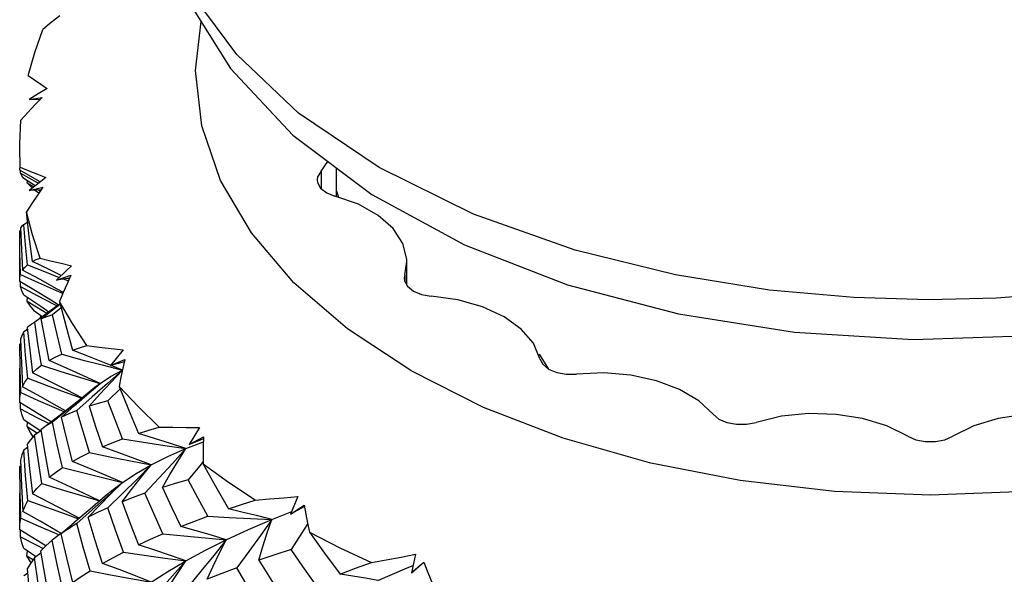
# Model space of a CAD drawing. Units: inches. Extents: x 0.4 to 16.6, y 0.6 to 10.4.
# Drawn here: x 15.1 to 15.4, y 4.2 to 4.4 of the extents above; entities that cross this region are included whole.
import ezdxf

# ---------------------------------------------------------------- set-up
doc = ezdxf.new("R2010")
doc.units = ezdxf.units.IN
doc.header["$LTSCALE"] = 0.935
doc.header["$MEASUREMENT"] = 0
doc.layers.get('0').update_dxf_attribs({"linetype": 'CONTINUOUS'})
doc.layers.add('AXIS', color=7, linetype='CONTINUOUS')

msp = doc.modelspace()

# ---------------------------------------------------------------- linework, layer by layer
at = {"color": 7, "linetype": 'CONTINUOUS'}
for p, q in [((15.14082, 4.38845), (15.14179, 4.38782)), ((15.13895, 4.3861), (15.13608, 4.38437)), ((15.14179, 4.38782), (15.13895, 4.3861)), ((15.13608, 4.38437), (15.14016, 4.385)), ((15.13939, 4.38419), (15.13608, 4.38437)), ((15.13335, 4.36315), (15.13316, 4.36929)), ((15.13316, 4.3622), (15.13316, 4.36237)), ((15.13859, 4.35901), (15.13316, 4.3622)), ((15.13343, 4.36122), (15.13346, 4.36202)), ((15.13796, 4.35725), (15.13442, 4.35957)), ((15.13555, 4.3582), (15.13561, 4.35878)), ((15.13555, 4.3582), (15.13755, 4.35693)), ((15.1366, 4.35711), (15.13555, 4.3582)), ((15.13875, 4.35784), (15.13608, 4.35583)), ((15.13955, 4.35844), (15.13859, 4.35901)), ((15.1414, 4.35984), (15.13875, 4.35784)), ((15.13608, 4.35583), (15.14046, 4.35689)), ((15.13986, 4.35601), (15.13608, 4.35583)), ((15.13711, 4.35661), (15.1366, 4.35711)), ((15.13915, 4.35496), (15.13783, 4.35591)), ((15.13906, 4.35597), (15.13964, 4.3556)), ((15.13566, 4.34586), (15.13443, 4.34508)), ((15.13346, 4.34332), (15.13316, 4.34315)), ((15.13384, 4.34462), (15.13343, 4.34408)), ((15.13436, 4.34503), (15.13384, 4.34462)), ((15.13559, 4.33252), (15.14142, 4.33021)), ((15.14142, 4.33021), (15.14558, 4.32859)), ((15.14782, 4.33071), (15.14467, 4.32772)), ((15.14942, 4.33224), (15.14782, 4.33071)), ((15.13316, 4.32732), (15.13316, 4.32762)), ((15.1386, 4.32404), (15.13316, 4.32732)), ((15.1334, 4.3257), (15.13346, 4.32714)), ((15.14467, 4.32772), (15.14922, 4.32924)), ((15.14882, 4.32835), (15.14467, 4.32772)), ((15.14694, 4.32807), (15.14731, 4.32792)), ((15.14731, 4.32792), (15.14844, 4.3275)), ((15.1486, 4.32799), (15.14809, 4.32824)), ((15.13976, 4.31943), (15.13441, 4.32301)), ((15.13548, 4.32114), (15.13559, 4.32222)), ((15.13548, 4.32114), (15.14031, 4.31817)), ((15.14016, 4.31623), (15.13782, 4.31797)), ((15.14306, 4.31827), (15.13785, 4.31455)), ((15.14227, 4.31772), (15.13976, 4.31943)), ((15.14031, 4.31817), (15.14171, 4.31733)), ((15.14585, 4.32029), (15.14306, 4.31827)), ((15.14619, 4.31898), (15.14344, 4.31683)), ((15.13785, 4.31455), (15.13695, 4.31397)), ((15.13889, 4.30773), (15.13785, 4.31455)), ((15.13969, 4.31585), (15.1398, 4.3165)), ((15.13561, 4.31226), (15.13442, 4.31148)), ((15.13345, 4.30784), (15.13316, 4.30767)), ((15.14, 4.30103), (15.13889, 4.30773)), ((15.16563, 4.30587), (15.16157, 4.30091)), ((15.16157, 4.30091), (15.16616, 4.30288)), ((15.16597, 4.30208), (15.16157, 4.30091)), ((15.15902, 4.30111), (15.16541, 4.29948)), ((15.16541, 4.29948), (15.16178, 4.30096)), ((15.16181, 4.29575), (15.16541, 4.29948)), ((15.15219, 4.29716), (15.15834, 4.29528)), ((15.13955, 4.29125), (15.13408, 4.29429)), ((15.15724, 4.29443), (15.152, 4.29024)), ((15.15423, 4.2918), (15.15834, 4.29528)), ((15.1583, 4.29198), (15.16181, 4.29575)), ((15.16464, 4.29361), (15.1608, 4.28991)), ((15.13316, 4.28937), (15.13316, 4.28976)), ((15.152, 4.29024), (15.14543, 4.2851)), ((15.15019, 4.28829), (15.15423, 4.2918)), ((15.15592, 4.29109), (15.15107, 4.28686)), ((15.15489, 4.2882), (15.1583, 4.29198)), ((15.1386, 4.28602), (15.13316, 4.28937)), ((15.13338, 4.28735), (15.13345, 4.28919)), ((15.13338, 4.28735), (15.13858, 4.28466)), ((15.14846, 4.28727), (15.1434, 4.28323)), ((15.14456, 4.28756), (15.14716, 4.28645)), ((15.14625, 4.28476), (15.15019, 4.28829)), ((15.13955, 4.28045), (15.13441, 4.28395)), ((15.13858, 4.28466), (15.14235, 4.28275)), ((15.14301, 4.28325), (15.1386, 4.28602)), ((15.14543, 4.2851), (15.1402, 4.2811)), ((15.13545, 4.28178), (15.13558, 4.28315)), ((15.13545, 4.28178), (15.13878, 4.27977)), ((15.13652, 4.27997), (15.13545, 4.28178)), ((15.13982, 4.28052), (15.13783, 4.27907)), ((15.1402, 4.2811), (15.13977, 4.28077)), ((15.18952, 4.28152), (15.18629, 4.27619)), ((15.13743, 4.27864), (15.13652, 4.27997)), ((15.18629, 4.27619), (15.19077, 4.27862)), ((15.19075, 4.27798), (15.18629, 4.27619)), ((15.13559, 4.2752), (15.13441, 4.27441)), ((15.18525, 4.27491), (15.19074, 4.27706)), ((15.13345, 4.26945), (15.13316, 4.26927)), ((15.19001, 4.26999), (15.18599, 4.26514)), ((15.19069, 4.27082), (15.19001, 4.26999)), ((15.16173, 4.26067), (15.16541, 4.2643)), ((15.16068, 4.26062), (15.15521, 4.25594)), ((15.15813, 4.25702), (15.16173, 4.26067)), ((15.16536, 4.26083), (15.16074, 4.2563)), ((15.22037, 4.25993), (15.21806, 4.25433)), ((15.15521, 4.25594), (15.15009, 4.25164)), ((15.1559, 4.25571), (15.15103, 4.25137)), ((15.15462, 4.25336), (15.15813, 4.25702)), ((15.21806, 4.25433), (15.2223, 4.2572)), ((15.22238, 4.2568), (15.21806, 4.25433)), ((15.22189, 4.25652), (15.22239, 4.25671)), ((15.13348, 4.25308), (15.13899, 4.25067)), ((15.13956, 4.25213), (15.13409, 4.25523)), ((15.21219, 4.2527), (15.21842, 4.25518)), ((15.13316, 4.24948), (15.13316, 4.24991)), ((15.13899, 4.25067), (15.14457, 4.24828)), ((15.14609, 4.24821), (15.15009, 4.25164)), ((15.1386, 4.24609), (15.13316, 4.24948)), ((15.13338, 4.24727), (15.13345, 4.24931)), ((15.13338, 4.24727), (15.13858, 4.24461)), ((15.14602, 4.2483), (15.14337, 4.24615)), ((15.14457, 4.24828), (15.14551, 4.24789)), ((15.13807, 4.24104), (15.13441, 4.24355)), ((15.13858, 4.24461), (15.14054, 4.24362)), ((15.14131, 4.24437), (15.1386, 4.24609)), ((15.13543, 4.24128), (15.13558, 4.24275)), ((15.13543, 4.24128), (15.13745, 4.24006)), ((15.13651, 4.23939), (15.13543, 4.24128)), ((15.1398, 4.24214), (15.13782, 4.24067)), ((15.25724, 4.24177), (15.25593, 4.23598)), ((15.13668, 4.23914), (15.13651, 4.23939)), ((15.2454, 4.23352), (15.25458, 4.23748)), ((15.25458, 4.23748), (15.25644, 4.23825)), ((15.25593, 4.23598), (15.2598, 4.23926)), ((15.25985, 4.2392), (15.25593, 4.23598)), ((15.13558, 4.23579), (15.13441, 4.23499))]:
    msp.add_line(p, q, dxfattribs=at)
for points in [[(15.17449, 4.46251), (15.17716, 4.43939), (15.18535, 4.41633), (15.19919, 4.3941), (15.2188, 4.37317), (15.24355, 4.35454), (15.27253, 4.33881), (15.30482, 4.32628), (15.3396, 4.31711), (15.37599, 4.31139), (15.41323, 4.30914), (15.45057, 4.31039), (15.48718, 4.3151), (15.52233, 4.32323), (15.55521, 4.33468), (15.58508, 4.34935)], [(15.59119, 4.36287), (15.57374, 4.35372), (15.55589, 4.346), (15.53767, 4.33949), (15.51902, 4.33407), (15.49981, 4.32962), (15.47995, 4.32611), (15.4597, 4.3236), (15.43933, 4.3221), (15.41803, 4.32159), (15.39465, 4.32227), (15.36821, 4.32462), (15.33872, 4.32935), (15.30724, 4.33711), (15.27542, 4.34837), (15.2458, 4.36298), (15.22059, 4.3801), (15.20118, 4.39845), (15.18783, 4.41656), (15.17972, 4.43352), (15.17567, 4.44871), (15.17449, 4.46251)], [(15.14569, 4.41061), (15.14306, 4.40847), (15.14045, 4.4063)], [(15.13584, 4.39184), (15.13786, 4.3991), (15.14045, 4.4063)], [(15.13584, 4.39184), (15.1378, 4.39047), (15.13978, 4.38913), (15.14082, 4.38845)], [(15.14016, 4.385), (15.13794, 4.38265), (15.13573, 4.38026), (15.13354, 4.37786)], [(15.13316, 4.36929), (15.13316, 4.3705), (15.13354, 4.37786)], [(15.13316, 4.36237), (15.13319, 4.36271), (15.13335, 4.36315)], [(15.13335, 4.36315), (15.13602, 4.36201), (15.13871, 4.36091), (15.1414, 4.35984)], [(15.13343, 4.36122), (15.1386, 4.35835), (15.13908, 4.35809)], [(15.13442, 4.35957), (15.13383, 4.36044), (15.13343, 4.36122)], [(15.14046, 4.35689), (15.13872, 4.35434), (15.137, 4.35175), (15.1353, 4.34915)], [(15.13954, 4.33465), (15.13714, 4.34187), (15.1353, 4.34915)], [(15.13714, 4.33357), (15.13615, 4.34141), (15.1353, 4.34915)], [(15.13344, 4.3295), (15.13325, 4.33631), (15.13316, 4.34315)], [(15.13343, 4.34408), (15.13371, 4.33745), (15.13408, 4.33084)], [(15.13559, 4.33252), (15.13497, 4.33874), (15.13443, 4.34508)], [(15.13714, 4.33357), (15.13827, 4.33414), (15.13954, 4.33465)], [(15.14619, 4.32918), (15.14261, 4.33093), (15.13714, 4.33357)], [(15.13954, 4.33465), (15.14283, 4.33381), (15.14613, 4.33301), (15.14942, 4.33224)], [(15.13408, 4.33084), (15.13474, 4.33171), (15.13559, 4.33252)], [(15.14684, 4.32385), (15.14493, 4.32492), (15.13955, 4.32788), (15.13408, 4.33084)], [(15.13316, 4.32762), (15.13321, 4.32844), (15.13344, 4.3295)], [(15.13344, 4.3295), (15.13896, 4.32697), (15.14455, 4.32446), (15.14673, 4.3235)], [(15.14922, 4.32924), (15.14801, 4.32654), (15.14682, 4.3238), (15.14566, 4.32105)], [(15.1334, 4.3257), (15.13859, 4.32295), (15.14385, 4.32021), (15.14495, 4.31965)], [(15.13441, 4.32301), (15.13381, 4.32439), (15.1334, 4.3257)], [(15.14531, 4.31991), (15.14394, 4.32076), (15.1386, 4.32404)], [(15.13782, 4.31797), (15.13655, 4.31959), (15.13548, 4.32114)], [(15.15419, 4.3072), (15.14966, 4.31407), (15.14566, 4.32105)], [(15.14566, 4.32105), (15.14759, 4.31346), (15.14967, 4.30577)], [(15.13993, 4.3156), (15.14428, 4.31899), (15.14588, 4.3202)], [(15.14344, 4.31683), (15.14158, 4.31624), (15.13993, 4.3156)], [(15.14237, 4.30252), (15.1411, 4.30908), (15.13993, 4.3156)], [(15.14635, 4.30447), (15.14485, 4.31066), (15.14344, 4.31683)], [(15.13442, 4.31148), (15.13381, 4.3104), (15.1334, 4.30926)], [(15.13569, 4.29701), (15.135, 4.30423), (15.13442, 4.31148)], [(15.13695, 4.31397), (15.1366, 4.31371), (15.13555, 4.31282)], [(15.13555, 4.31282), (15.1363, 4.30576), (15.13716, 4.29868)], [(15.1334, 4.30926), (15.13369, 4.3017), (15.13408, 4.29429)], [(15.13347, 4.29244), (15.13326, 4.29994), (15.13316, 4.30767)], [(15.14967, 4.30577), (15.15187, 4.3065), (15.15419, 4.3072)], [(15.16162, 4.30103), (15.16027, 4.30158), (15.15502, 4.30368), (15.14967, 4.30577)], [(15.15419, 4.3072), (15.15802, 4.30672), (15.16184, 4.30628), (15.16563, 4.30587)], [(15.14237, 4.30252), (15.14427, 4.30352), (15.14635, 4.30447)], [(15.15834, 4.29528), (15.15313, 4.29769), (15.1478, 4.30011), (15.14237, 4.30252)], [(15.14635, 4.30447), (15.15266, 4.30278), (15.15902, 4.30111)], [(15.16616, 4.30288), (15.16552, 4.30009), (15.1649, 4.29726), (15.16431, 4.29442)], [(15.13716, 4.29868), (15.13848, 4.29987), (15.14, 4.30103)], [(15.14, 4.30103), (15.14606, 4.29908), (15.15219, 4.29716)], [(15.16541, 4.29948), (15.16071, 4.29531), (15.15592, 4.29109)], [(15.15834, 4.29528), (15.16163, 4.29746), (15.16541, 4.29948)], [(15.13408, 4.29429), (15.13481, 4.29571), (15.13569, 4.29701)], [(15.13569, 4.29701), (15.14149, 4.29481), (15.14736, 4.29263), (15.15261, 4.29073)], [(15.15268, 4.29079), (15.148, 4.29322), (15.14263, 4.29595), (15.13716, 4.29868)], [(15.15834, 4.29528), (15.15345, 4.29129), (15.14846, 4.28727)], [(15.17689, 4.28163), (15.17035, 4.28795), (15.16431, 4.29442)], [(15.16431, 4.29442), (15.16726, 4.28711), (15.17037, 4.27965)], [(15.13316, 4.28976), (15.13322, 4.29097), (15.13347, 4.29244)], [(15.13347, 4.29244), (15.13898, 4.28999), (15.14456, 4.28756)], [(15.14749, 4.28672), (15.14492, 4.2882), (15.13955, 4.29125)], [(15.1608, 4.28991), (15.15777, 4.28908), (15.15489, 4.2882)], [(15.16539, 4.27793), (15.16306, 4.28392), (15.1608, 4.28991)], [(15.13441, 4.28395), (15.13379, 4.2857), (15.13338, 4.28735)], [(15.15107, 4.28686), (15.14856, 4.28583), (15.14625, 4.28476)], [(15.15502, 4.27364), (15.153, 4.28024), (15.15107, 4.28686)], [(15.15489, 4.2882), (15.15694, 4.28181), (15.15907, 4.27546)], [(15.14971, 4.27089), (15.14793, 4.27784), (15.14625, 4.28476)], [(15.13977, 4.28077), (15.14101, 4.27351), (15.1424, 4.26597)], [(15.1434, 4.28323), (15.14147, 4.28201), (15.1402, 4.2811)], [(15.14657, 4.26898), (15.14494, 4.27607), (15.1434, 4.28323)], [(15.17037, 4.27965), (15.17359, 4.28066), (15.17689, 4.28163)], [(15.17689, 4.28163), (15.18113, 4.28157), (15.18534, 4.28153), (15.18952, 4.28152)], [(15.13783, 4.27907), (15.13654, 4.27768), (15.13548, 4.27627)], [(15.14012, 4.26397), (15.1389, 4.27164), (15.13783, 4.27907)], [(15.15907, 4.27546), (15.16216, 4.27672), (15.16539, 4.27793)], [(15.16539, 4.27793), (15.17198, 4.27689), (15.17862, 4.27588), (15.18525, 4.27491)], [(15.18525, 4.27491), (15.1804, 4.2765), (15.17543, 4.27808), (15.17037, 4.27965)], [(15.19077, 4.27862), (15.19071, 4.27579), (15.19069, 4.27293), (15.19069, 4.27007)], [(15.13441, 4.27441), (15.1338, 4.2729), (15.13338, 4.27128)], [(15.13574, 4.25866), (15.13502, 4.2665), (15.13441, 4.27441)], [(15.13548, 4.27627), (15.13626, 4.26858), (15.13717, 4.26074)], [(15.1744, 4.2698), (15.1694, 4.27169), (15.16428, 4.27358), (15.15907, 4.27546)], [(15.18525, 4.27491), (15.18104, 4.27028), (15.17676, 4.26561), (15.17242, 4.26091)], [(15.1744, 4.2698), (15.1796, 4.27241), (15.18525, 4.27491)], [(15.17787, 4.26272), (15.18023, 4.26679), (15.18269, 4.27086), (15.18525, 4.27491)], [(15.13338, 4.27128), (15.13368, 4.26327), (15.13409, 4.25523)], [(15.14971, 4.27089), (15.15227, 4.27228), (15.15502, 4.27364)], [(15.15502, 4.27364), (15.16145, 4.27233), (15.16792, 4.27104), (15.1744, 4.2698)], [(15.13348, 4.25308), (15.13326, 4.26118), (15.13316, 4.26927)], [(15.1424, 4.26597), (15.14435, 4.26746), (15.14657, 4.26898)], [(15.14657, 4.26898), (15.15281, 4.26739), (15.1591, 4.26583), (15.16541, 4.2643)], [(15.16541, 4.2643), (15.16029, 4.2665), (15.15505, 4.2687), (15.14971, 4.27089)], [(15.16523, 4.25821), (15.16819, 4.26208), (15.17126, 4.26595), (15.1744, 4.2698)], [(15.1744, 4.2698), (15.16993, 4.26534), (15.16536, 4.26083)], [(15.16541, 4.2643), (15.16967, 4.26709), (15.1744, 4.2698)], [(15.20692, 4.25873), (15.19859, 4.2643), (15.19069, 4.27007)], [(15.19069, 4.27007), (15.19457, 4.26309), (15.19862, 4.256)], [(15.15822, 4.25852), (15.15313, 4.26097), (15.14781, 4.26348), (15.1424, 4.26597)], [(15.18599, 4.26514), (15.18185, 4.26395), (15.17787, 4.26272)], [(15.19211, 4.2537), (15.18901, 4.25943), (15.18599, 4.26514)], [(15.13717, 4.26074), (15.13854, 4.26236), (15.14012, 4.26397)], [(15.14012, 4.26397), (15.14614, 4.26211), (15.15223, 4.26027), (15.1582, 4.2585)], [(15.16541, 4.2643), (15.1607, 4.26002), (15.1559, 4.25571)], [(15.16068, 4.26062), (15.16162, 4.26142), (15.16541, 4.2643)], [(15.17787, 4.26272), (15.18072, 4.25659), (15.18364, 4.25048)], [(15.15184, 4.25307), (15.14801, 4.25512), (15.14264, 4.25793), (15.13717, 4.26074)], [(15.17242, 4.26091), (15.16873, 4.25957), (15.16523, 4.25821)], [(15.17805, 4.24818), (15.17521, 4.25451), (15.17242, 4.26091)], [(15.20692, 4.25873), (15.21145, 4.25911), (15.21593, 4.25951), (15.22037, 4.25993)], [(15.13409, 4.25523), (15.13482, 4.25697), (15.13574, 4.25866)], [(15.13574, 4.25866), (15.14153, 4.25652), (15.14738, 4.25441), (15.15163, 4.25289)], [(15.16074, 4.2563), (15.15755, 4.25483), (15.15462, 4.25336)], [(15.16572, 4.24247), (15.16319, 4.24936), (15.16074, 4.2563)], [(15.16523, 4.25821), (15.16782, 4.25142), (15.17044, 4.24477)], [(15.19862, 4.256), (15.20267, 4.25736), (15.20692, 4.25873)], [(15.21219, 4.2527), (15.20777, 4.25382), (15.20323, 4.25492), (15.19862, 4.256)], [(15.2223, 4.2572), (15.22283, 4.25439), (15.2234, 4.25156), (15.224, 4.24873)], [(15.13316, 4.24991), (15.13322, 4.25129), (15.13348, 4.25308)], [(15.1591, 4.23891), (15.15681, 4.24614), (15.15462, 4.25336)], [(15.18364, 4.25048), (15.18774, 4.25208), (15.19211, 4.2537)], [(15.19211, 4.2537), (15.1988, 4.25333), (15.2055, 4.25299), (15.21219, 4.2527)], [(15.19788, 4.24632), (15.20484, 4.24954), (15.21219, 4.2527)], [(15.21219, 4.2527), (15.2086, 4.24768), (15.20494, 4.2426), (15.20124, 4.2375)], [(15.20816, 4.23994), (15.2094, 4.24419), (15.21075, 4.24845), (15.21219, 4.2527)], [(15.14607, 4.24835), (15.14493, 4.24902), (15.13956, 4.25213)], [(15.15103, 4.25137), (15.14841, 4.24977), (15.14609, 4.24821)], [(15.15523, 4.2366), (15.15308, 4.24399), (15.15103, 4.25137)], [(15.19788, 4.24632), (15.19324, 4.24773), (15.18848, 4.24912), (15.18364, 4.25048)], [(15.22343, 4.25144), (15.22157, 4.2485), (15.21826, 4.24327)], [(15.13441, 4.24355), (15.13379, 4.2454), (15.13338, 4.24727)], [(15.14609, 4.24821), (15.14783, 4.24069), (15.14974, 4.23294)], [(15.17044, 4.24477), (15.17413, 4.24647), (15.17805, 4.24818)], [(15.17805, 4.24818), (15.18465, 4.24752), (15.19127, 4.2469), (15.19788, 4.24632)], [(15.224, 4.24873), (15.23351, 4.24384), (15.24339, 4.23919)], [(15.224, 4.24873), (15.2287, 4.24217), (15.23355, 4.23554)], [(15.14337, 4.24615), (15.14139, 4.24445), (15.13969, 4.24279)], [(15.14669, 4.23064), (15.14495, 4.23852), (15.14337, 4.24615)], [(15.18525, 4.23973), (15.18042, 4.24143), (15.17548, 4.24311), (15.17044, 4.24477)], [(15.18525, 4.23973), (15.19135, 4.24304), (15.19788, 4.24632)], [(15.19788, 4.24632), (15.19396, 4.24143), (15.18996, 4.23649), (15.18591, 4.23153)], [(15.19191, 4.23396), (15.1938, 4.23808), (15.1958, 4.24221), (15.19788, 4.24632)], [(15.13782, 4.24067), (15.13653, 4.23893), (15.13545, 4.23716)], [(15.14018, 4.22462), (15.13894, 4.23268), (15.13782, 4.24067)], [(15.13969, 4.24279), (15.14099, 4.23487), (15.14241, 4.22691)], [(15.1591, 4.23891), (15.16231, 4.24069), (15.16572, 4.24247)], [(15.16572, 4.24247), (15.17221, 4.24152), (15.17873, 4.2406), (15.18525, 4.23973)], [(15.21826, 4.24327), (15.21317, 4.24162), (15.20816, 4.23994)], [(15.22572, 4.23252), (15.22194, 4.23792), (15.21826, 4.24327)], [(15.24339, 4.23919), (15.24807, 4.24003), (15.25268, 4.24089), (15.25724, 4.24177)], [(15.1744, 4.23298), (15.16941, 4.23497), (15.1643, 4.23695), (15.1591, 4.23891)], [(15.1744, 4.23298), (15.17959, 4.23637), (15.18525, 4.23973)], [(15.18525, 4.23973), (15.18103, 4.235), (15.17673, 4.23022)], [(15.17749, 4.22784), (15.17999, 4.23181), (15.18258, 4.23578), (15.18525, 4.23973)], [(15.20124, 4.2375), (15.19649, 4.23573), (15.19191, 4.23396)], [(15.20839, 4.22541), (15.2048, 4.23142), (15.20124, 4.2375)], [(15.20816, 4.23994), (15.21173, 4.23412), (15.21536, 4.22835)], [(15.23355, 4.23554), (15.23844, 4.23737), (15.24339, 4.23919)], [(15.2598, 4.23926), (15.2609, 4.23654), (15.26204, 4.2338), (15.26322, 4.23105)], [(15.13545, 4.23716), (15.13625, 4.22901), (15.13718, 4.22085)], [(15.14974, 4.23294), (15.15239, 4.23477), (15.15523, 4.2366)], [(15.15523, 4.2366), (15.16158, 4.23537), (15.16799, 4.23416), (15.1744, 4.23298)], [(15.2454, 4.23352), (15.24154, 4.23423), (15.23758, 4.2349), (15.23355, 4.23554)]]:
    msp.add_lwpolyline(points, dxfattribs=at)
at = {"layer": 'AXIS', "color": 7, "linetype": 'CONTINUOUS'}
for p, q in [((15.2276, 4.36187), (15.22977, 4.36492)), ((15.2276, 4.36187), (15.2276, 4.35651)), ((15.23242, 4.35409), (15.23242, 4.36292)), ((15.22938, 4.35513), (15.23198, 4.35409)), ((15.23242, 4.35564), (15.23309, 4.3537)), ((15.13316, 4.32761), (15.13316, 4.3369)), ((15.25382, 4.32934), (15.2545, 4.33356)), ((15.2545, 4.32612), (15.2545, 4.33355)), ((15.25382, 4.32934), (15.25365, 4.32829)), ((15.25382, 4.32934), (15.25382, 4.32738)), ((15.29896, 4.29982), (15.2961, 4.30448)), ((15.13316, 4.28975), (15.13316, 4.30015)), ((15.13316, 4.24991), (15.13316, 4.26095))]:
    msp.add_line(p, q, dxfattribs=at)
for points in [[(15.25573, 4.29938), (15.23587, 4.31245), (15.21913, 4.32692), (15.20581, 4.34252), (15.19612, 4.35899), (15.19024, 4.37604), (15.18827, 4.3934), (15.19002, 4.40882)], [(15.2276, 4.36187), (15.22655, 4.36015), (15.22641, 4.35917)], [(15.22641, 4.35917), (15.22651, 4.35833), (15.22749, 4.35659), (15.22938, 4.35513)], [(15.2545, 4.33356), (15.25448, 4.3343), (15.25326, 4.33922), (15.25021, 4.34387), (15.24549, 4.34802), (15.23931, 4.35149), (15.23198, 4.35409)], [(15.25365, 4.32829), (15.25375, 4.32752), (15.25469, 4.32578), (15.25654, 4.3243), (15.25912, 4.32325), (15.26215, 4.32272)], [(15.29617, 4.30308), (15.29415, 4.30791), (15.29035, 4.31237), (15.28496, 4.31625), (15.27825, 4.31936), (15.27052, 4.32155), (15.26215, 4.32272)], [(15.29617, 4.30308), (15.29708, 4.30133), (15.29891, 4.29985), (15.30146, 4.29877), (15.30448, 4.29823), (15.30763, 4.29827)], [(15.25573, 4.29938), (15.27838, 4.28791), (15.30343, 4.27825), (15.33045, 4.27055), (15.35898, 4.26496), (15.38853, 4.26157), (15.41859, 4.26043), (15.44865, 4.26157), (15.4782, 4.26496), (15.50673, 4.27055), (15.53375, 4.27825), (15.5588, 4.28791)], [(15.35051, 4.28566), (15.34599, 4.28989), (15.34, 4.29346), (15.3328, 4.29619), (15.32474, 4.29795), (15.31622, 4.29865), (15.30763, 4.29827)], [(15.35051, 4.28566), (15.3523, 4.28416), (15.35484, 4.28307), (15.35784, 4.28251), (15.361, 4.28253), (15.36398, 4.28313)], [(15.41151, 4.27879), (15.40495, 4.28201), (15.39733, 4.28433), (15.38903, 4.28564), (15.38043, 4.28588), (15.37194, 4.28503), (15.36398, 4.28313)], [(15.4732, 4.28313), (15.46524, 4.28503), (15.45675, 4.28588), (15.44815, 4.28564), (15.43985, 4.28433), (15.43223, 4.28201), (15.42567, 4.27879)], [(15.41151, 4.27879), (15.41402, 4.27768), (15.41701, 4.2771), (15.42017, 4.2771), (15.42316, 4.27768), (15.42567, 4.27879)]]:
    msp.add_lwpolyline(points, dxfattribs=at)

doc.saveas('drawing.dxf')
